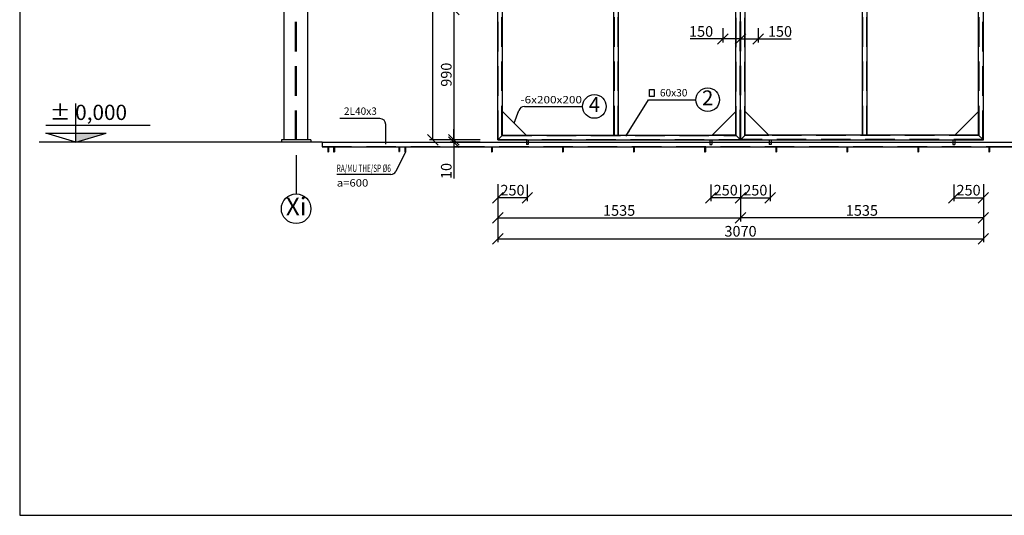
# Model space of a CAD drawing. Extents: x -1847 to 3890, y 94838 to 100542.
# Drawn here: x 1529 to 1946, y 97626 to 97836 of the extents above; entities that cross this region are included whole.
import ezdxf
from ezdxf.enums import TextEntityAlignment as Align

# ---------------------------------------------------------------- set-up
doc = ezdxf.new("R2010")
doc.units = 0
doc.linetypes.add('DASHED2', pattern=[0.375, 0.25, -0.125])
doc.layers.get('DEFPOINTS').update_dxf_attribs({"linetype": 'CONTINUOUS'})
for name, color, linetype in [('1', 1, 'CONTINUOUS'), ('2', 2, 'CONTINUOUS'), ('DIM', 2, 'CONTINUOUS'), ('LINE', 2, 'CONTINUOUS'), ('NEN', 6, 'CONTINUOUS'), ('TUONG', 2, 'CONTINUOUS'), ('XAGOMAI', 2, 'CONTINUOUS')]:
    doc.layers.add(name, color=color, linetype=linetype)
doc.styles.add('ROMAND', font='romand.shx', dxfattribs={"width": 0.7, "bigfont": 'vn1.shx'})
doc.styles.add('ROMANS', font='romans.shx', dxfattribs={"bigfont": 'vns.shx'})
doc.styles.add('VNSIMLI', font='vnsimli.shx', dxfattribs={"width": 0.7})
doc.dimstyles.new('1-1', dxfattribs={"dimscale": 1.5, "dimtxt": 5, "dimasz": 3, "dimexe": 1, "dimexo": 0, "dimtad": 1, "dimdec": 0, "dimlfac": 20, "dimzin": 1, "dimtxsty": 'VNSIMLI', "dimblk1": 'ARCHTICK', "dimblk2": 'ARCHTICK', "dimsah": 1, "dimcen": 2.5, "dimclrd": 7, "dimclre": 7, "dimclrt": 1, "dimazin": 3, "dimtfac": 1, "dimtdec": 0, "dimtmove": 0, "dimatfit": 3, "dimtolj": 1, "dimtzin": 1})
doc.dimstyles.new('25', dxfattribs={"dimtxt": 2.5, "dimasz": 2.5, "dimexe": 2, "dimexo": 0, "dimtad": 1, "dimdec": 0, "dimlfac": 25, "dimzin": 1, "dimtxsty": 'ROMANS', "dimblk1": 'OPEN30', "dimblk2": 'OPEN30', "dimsah": 1, "dimcen": 2.5, "dimclrd": 4, "dimclre": 3, "dimclrt": 1, "dimazin": 3, "dimtfac": 1, "dimtdec": 0, "dimtmove": 0, "dimatfit": 3, "dimtolj": 1, "dimtzin": 1})

# ---------------------------------------------------------------- blocks, each defined once
blk = doc.blocks.new('_OBLIQUE')
at = {"layer": 'TUONG', "color": 0}
blk.add_line((-0.5, -0.5), (0.5, 0.5), dxfattribs=at)
blk = doc.blocks.new('*D1569')
at = {"layer": 'DEFPOINTS', "color": 0}
for p in [(1703.63, 97985.71), (1723.66, 97985.71), (1723.66, 97784.99)]:
    blk.add_point(p, dxfattribs=at)
at = {"layer": 'XAGOMAI', "color": 7}
for p, q in [((1723.66, 97985.71), (1702.13, 97985.71)), ((1703.63, 97784.99), (1703.63, 97985.71)), ((1723.66, 97784.99), (1702.13, 97784.99))]:
    blk.add_line(p, q, dxfattribs=at)
at = {"layer": 'XAGOMAI', "color": 7, "xscale": 4.5, "yscale": 4.5, "zscale": 4.5}
for p, rotation in [((1703.63, 97985.71), 90), ((1703.63, 97784.99), 270)]:
    blk.add_blockref('_OBLIQUE', p, dxfattribs=dict(at, rotation=rotation))
at = {"layer": 'XAGOMAI', "color": 1, "insert": (1700.44, 97885.35), "char_height": 4.5, "attachment_point": 5, "rotation": 90, "style": 'VNSIMLI'}
blk.add_mtext('\\A1;3990', dxfattribs=at)
blk = doc.blocks.new('*D1570')
at = {"layer": 'DEFPOINTS', "color": 0}
for p in [(1833.94, 97766.08), (1936.81, 97766.19), (1833.94, 97751.88)]:
    blk.add_point(p, dxfattribs=at)
at = {"layer": 'XAGOMAI', "color": 7}
for p, q in [((1833.94, 97766.08), (1833.94, 97750.38)), ((1936.81, 97766.19), (1936.81, 97750.38)), ((1936.81, 97751.88), (1833.94, 97751.88))]:
    blk.add_line(p, q, dxfattribs=at)
at = {"layer": 'XAGOMAI', "color": 7, "xscale": 4.5, "yscale": 4.5, "zscale": 4.5, "rotation": 180}
blk.add_blockref('_OBLIQUE', (1833.94, 97751.88), dxfattribs=at)
at = {"layer": 'XAGOMAI', "color": 7, "xscale": 4.5, "yscale": 4.5, "zscale": 4.5}
blk.add_blockref('_OBLIQUE', (1936.81, 97751.88), dxfattribs=at)
at = {"layer": 'XAGOMAI', "color": 1, "insert": (1885.37, 97755.06), "char_height": 4.5, "attachment_point": 5, "style": 'VNSIMLI'}
blk.add_mtext('\\A1;1535', dxfattribs=at)
blk = doc.blocks.new('*D1571')
at = {"layer": 'DEFPOINTS', "color": 0}
for p in [(1731.07, 97755.62), (1936.81, 97755.72), (1936.81, 97743.05)]:
    blk.add_point(p, dxfattribs=at)
at = {"layer": 'XAGOMAI', "color": 7}
for p, q in [((1731.07, 97755.62), (1731.07, 97741.55)), ((1936.81, 97755.72), (1936.81, 97741.55)), ((1731.07, 97743.05), (1936.81, 97743.05))]:
    blk.add_line(p, q, dxfattribs=at)
at = {"layer": 'XAGOMAI', "color": 7, "xscale": 4.5, "yscale": 4.5, "zscale": 4.5, "rotation": 180}
blk.add_blockref('_OBLIQUE', (1731.07, 97743.05), dxfattribs=at)
at = {"layer": 'XAGOMAI', "color": 7, "xscale": 4.5, "yscale": 4.5, "zscale": 4.5}
blk.add_blockref('_OBLIQUE', (1936.81, 97743.05), dxfattribs=at)
at = {"layer": 'XAGOMAI', "color": 1, "insert": (1833.94, 97746.24), "char_height": 4.5, "attachment_point": 5, "style": 'VNSIMLI'}
blk.add_mtext('\\A1;3070', dxfattribs=at)
blk = doc.blocks.new('*D1574')
at = {"layer": 'DEFPOINTS', "color": 0}
for p in [(1731.07, 97766.19), (1833.94, 97766.08), (1833.94, 97751.88)]:
    blk.add_point(p, dxfattribs=at)
at = {"layer": 'XAGOMAI', "color": 7}
for p, q in [((1731.07, 97766.19), (1731.07, 97750.38)), ((1833.94, 97766.08), (1833.94, 97750.38)), ((1731.07, 97751.88), (1833.94, 97751.88))]:
    blk.add_line(p, q, dxfattribs=at)
at = {"layer": 'XAGOMAI', "color": 7, "xscale": 4.5, "yscale": 4.5, "zscale": 4.5, "rotation": 180}
blk.add_blockref('_OBLIQUE', (1731.07, 97751.88), dxfattribs=at)
at = {"layer": 'XAGOMAI', "color": 7, "xscale": 4.5, "yscale": 4.5, "zscale": 4.5}
blk.add_blockref('_OBLIQUE', (1833.94, 97751.88), dxfattribs=at)
at = {"layer": 'XAGOMAI', "color": 1, "insert": (1782.51, 97755.06), "char_height": 4.5, "attachment_point": 5, "style": 'VNSIMLI'}
blk.add_mtext('\\A1;1535', dxfattribs=at)
blk = doc.blocks.new('*D1575')
at = {"layer": 'DEFPOINTS', "color": 0}
for p in [(1723.66, 97784.99), (1712.47, 97783.99), (1723.66, 97783.99)]:
    blk.add_point(p, dxfattribs=at)
at = {"layer": 'XAGOMAI', "color": 7}
for p, q in [((1712.47, 97784.99), (1712.47, 97789.49)), ((1723.66, 97784.99), (1710.97, 97784.99)), ((1712.47, 97784.99), (1712.47, 97783.99)), ((1723.66, 97783.99), (1710.97, 97783.99)), ((1712.47, 97783.99), (1712.47, 97768.61))]:
    blk.add_line(p, q, dxfattribs=at)
at = {"layer": 'XAGOMAI', "color": 7, "xscale": 4.5, "yscale": 4.5, "zscale": 4.5}
for p, rotation in [((1712.47, 97784.99), 270), ((1712.47, 97783.99), 90)]:
    blk.add_blockref('_OBLIQUE', p, dxfattribs=dict(at, rotation=rotation))
at = {"layer": 'XAGOMAI', "color": 1, "insert": (1709.29, 97771.8), "char_height": 4.5, "attachment_point": 5, "rotation": 90, "style": 'VNSIMLI'}
blk.add_mtext('\\A1;10', dxfattribs=at)
blk = doc.blocks.new('*D1576')
at = {"layer": 'DEFPOINTS', "color": 0}
for p in [(1723.66, 97840.27), (1712.47, 97784.99), (1723.66, 97784.99)]:
    blk.add_point(p, dxfattribs=at)
at = {"layer": 'XAGOMAI', "color": 7}
for p, q in [((1723.66, 97840.27), (1710.97, 97840.27)), ((1712.47, 97840.27), (1712.47, 97784.99)), ((1723.66, 97784.99), (1710.97, 97784.99))]:
    blk.add_line(p, q, dxfattribs=at)
at = {"layer": 'XAGOMAI', "color": 7, "xscale": 4.5, "yscale": 4.5, "zscale": 4.5}
for p, rotation in [((1712.47, 97840.27), 90), ((1712.47, 97784.99), 270)]:
    blk.add_blockref('_OBLIQUE', p, dxfattribs=dict(at, rotation=rotation))
at = {"layer": 'XAGOMAI', "color": 1, "insert": (1709.29, 97812.63), "char_height": 4.5, "attachment_point": 5, "rotation": 90, "style": 'VNSIMLI'}
blk.add_mtext('\\A1;990', dxfattribs=at)
blk = doc.blocks.new('*D1577')
at = {"layer": 'DEFPOINTS', "color": 0}
for p in [(1731.07, 97766.08), (1743.62, 97766.08), (1731.07, 97760.47)]:
    blk.add_point(p, dxfattribs=at)
at = {"layer": 'XAGOMAI', "color": 7}
for p, q in [((1731.07, 97766.08), (1731.07, 97758.97)), ((1743.62, 97766.08), (1743.62, 97758.97)), ((1743.62, 97760.47), (1731.07, 97760.47))]:
    blk.add_line(p, q, dxfattribs=at)
at = {"layer": 'XAGOMAI', "color": 7, "xscale": 4.5, "yscale": 4.5, "zscale": 4.5, "rotation": 180}
blk.add_blockref('_OBLIQUE', (1731.07, 97760.47), dxfattribs=at)
at = {"layer": 'XAGOMAI', "color": 7, "xscale": 4.5, "yscale": 4.5, "zscale": 4.5}
blk.add_blockref('_OBLIQUE', (1743.62, 97760.47), dxfattribs=at)
at = {"layer": 'XAGOMAI', "color": 1, "insert": (1737.34, 97763.66), "char_height": 4.5, "attachment_point": 5, "style": 'VNSIMLI'}
blk.add_mtext('\\A1;250', dxfattribs=at)
blk = doc.blocks.new('*D1578')
at = {"layer": 'DEFPOINTS', "color": 0}
for p in [(1833.94, 97832.39), (1841.47, 97832.39), (1841.47, 97827.78)]:
    blk.add_point(p, dxfattribs=at)
at = {"layer": 'XAGOMAI', "color": 7}
for p, q in [((1833.94, 97832.39), (1833.94, 97826.28)), ((1841.47, 97832.39), (1841.47, 97826.28)), ((1833.94, 97827.78), (1841.47, 97827.78)), ((1841.47, 97827.78), (1855.34, 97827.78))]:
    blk.add_line(p, q, dxfattribs=at)
at = {"layer": 'XAGOMAI', "color": 7, "xscale": 4.5, "yscale": 4.5, "zscale": 4.5, "rotation": 180}
blk.add_blockref('_OBLIQUE', (1833.94, 97827.78), dxfattribs=at)
at = {"layer": 'XAGOMAI', "color": 7, "xscale": 4.5, "yscale": 4.5, "zscale": 4.5}
blk.add_blockref('_OBLIQUE', (1841.47, 97827.78), dxfattribs=at)
at = {"layer": 'XAGOMAI', "color": 1, "insert": (1850.65, 97830.97), "char_height": 4.5, "attachment_point": 5, "style": 'VNSIMLI'}
blk.add_mtext('\\A1;150', dxfattribs=at)
blk = doc.blocks.new('*D1579')
at = {"layer": 'DEFPOINTS', "color": 0}
for p in [(1826.41, 97832.39), (1833.94, 97832.39), (1826.41, 97827.78)]:
    blk.add_point(p, dxfattribs=at)
at = {"layer": 'XAGOMAI', "color": 7}
for p, q in [((1826.41, 97832.39), (1826.41, 97826.28)), ((1833.94, 97832.39), (1833.94, 97826.28)), ((1826.41, 97827.78), (1812.54, 97827.78)), ((1833.94, 97827.78), (1826.41, 97827.78))]:
    blk.add_line(p, q, dxfattribs=at)
at = {"layer": 'XAGOMAI', "color": 7, "xscale": 4.5, "yscale": 4.5, "zscale": 4.5, "rotation": 180}
blk.add_blockref('_OBLIQUE', (1826.41, 97827.78), dxfattribs=at)
at = {"layer": 'XAGOMAI', "color": 7, "xscale": 4.5, "yscale": 4.5, "zscale": 4.5}
blk.add_blockref('_OBLIQUE', (1833.94, 97827.78), dxfattribs=at)
at = {"layer": 'XAGOMAI', "color": 1, "insert": (1817.23, 97830.97), "char_height": 4.5, "attachment_point": 5, "style": 'VNSIMLI'}
blk.add_mtext('\\A1;150', dxfattribs=at)
blk = doc.blocks.new('*D1580')
at = {"layer": 'DEFPOINTS', "color": 0}
for p in [(1833.94, 97766.08), (1846.48, 97766.08), (1846.48, 97760.47)]:
    blk.add_point(p, dxfattribs=at)
at = {"layer": 'XAGOMAI', "color": 7}
for p, q in [((1833.94, 97766.08), (1833.94, 97758.97)), ((1846.48, 97766.08), (1846.48, 97758.97)), ((1833.94, 97760.47), (1846.48, 97760.47))]:
    blk.add_line(p, q, dxfattribs=at)
at = {"layer": 'XAGOMAI', "color": 7, "xscale": 4.5, "yscale": 4.5, "zscale": 4.5, "rotation": 180}
blk.add_blockref('_OBLIQUE', (1833.94, 97760.47), dxfattribs=at)
at = {"layer": 'XAGOMAI', "color": 7, "xscale": 4.5, "yscale": 4.5, "zscale": 4.5}
blk.add_blockref('_OBLIQUE', (1846.48, 97760.47), dxfattribs=at)
at = {"layer": 'XAGOMAI', "color": 1, "insert": (1840.21, 97763.66), "char_height": 4.5, "attachment_point": 5, "style": 'VNSIMLI'}
blk.add_mtext('\\A1;250', dxfattribs=at)
blk = doc.blocks.new('*D1581')
at = {"layer": 'DEFPOINTS', "color": 0}
for p in [(1821.39, 97766.08), (1833.94, 97766.08), (1821.39, 97760.47)]:
    blk.add_point(p, dxfattribs=at)
at = {"layer": 'XAGOMAI', "color": 7}
for p, q in [((1821.39, 97766.08), (1821.39, 97758.97)), ((1833.94, 97766.08), (1833.94, 97758.97)), ((1833.94, 97760.47), (1821.39, 97760.47))]:
    blk.add_line(p, q, dxfattribs=at)
at = {"layer": 'XAGOMAI', "color": 7, "xscale": 4.5, "yscale": 4.5, "zscale": 4.5, "rotation": 180}
blk.add_blockref('_OBLIQUE', (1821.39, 97760.47), dxfattribs=at)
at = {"layer": 'XAGOMAI', "color": 7, "xscale": 4.5, "yscale": 4.5, "zscale": 4.5}
blk.add_blockref('_OBLIQUE', (1833.94, 97760.47), dxfattribs=at)
at = {"layer": 'XAGOMAI', "color": 1, "insert": (1827.67, 97763.66), "char_height": 4.5, "attachment_point": 5, "style": 'VNSIMLI'}
blk.add_mtext('\\A1;250', dxfattribs=at)
blk = doc.blocks.new('*D1583')
at = {"layer": 'DEFPOINTS', "color": 0}
for p in [(1924.26, 97766.08), (1936.81, 97766.08), (1936.81, 97760.47)]:
    blk.add_point(p, dxfattribs=at)
at = {"layer": 'XAGOMAI', "color": 7}
for p, q in [((1924.26, 97766.08), (1924.26, 97758.97)), ((1936.81, 97766.08), (1936.81, 97758.97)), ((1924.26, 97760.47), (1936.81, 97760.47))]:
    blk.add_line(p, q, dxfattribs=at)
at = {"layer": 'XAGOMAI', "color": 7, "xscale": 4.5, "yscale": 4.5, "zscale": 4.5, "rotation": 180}
blk.add_blockref('_OBLIQUE', (1924.26, 97760.47), dxfattribs=at)
at = {"layer": 'XAGOMAI', "color": 7, "xscale": 4.5, "yscale": 4.5, "zscale": 4.5}
blk.add_blockref('_OBLIQUE', (1936.81, 97760.47), dxfattribs=at)
at = {"layer": 'XAGOMAI', "color": 1, "insert": (1930.54, 97763.66), "char_height": 4.5, "attachment_point": 5, "style": 'VNSIMLI'}
blk.add_mtext('\\A1;250', dxfattribs=at)

msp = doc.modelspace()

# ---------------------------------------------------------------- hatches: boundary and pattern name
at = {"layer": '2'}
msp.add_hatch(color=256, dxfattribs=at).paths.add_polyline_path([(1565.1417, 97787.8728), (1552.3863, 97787.8728), (1552.3863, 97783.9874)])

# ---------------------------------------------------------------- linework, layer by layer
at = {"layer": '1', "color": 4}
msp.add_line((1738.0966, 97792.0161), (1740.0232, 97797.4997), dxfattribs=at)
for centre, radius in [((1820.0425, 97802.0254), 5.018), ((1772.0316, 97799.1771), 5.018), ((1645.6877, 97755.7839), 6.2724)]:
    msp.add_circle(centre, radius, dxfattribs=at)
msp.add_arc((1742.3904, 97796.6681), 2.509, 90, 160.641828, dxfattribs=at)
at = {"layer": 'DIM', "color": 2}
for p, q in [((1640.6697, 97784.991), (1640.6697, 98019.1862)), ((1650.7056, 97784.991), (1650.7056, 98019.0301)), ((1731.0715, 97784.991), (1731.0715, 97985.7091)), ((1833.9395, 97784.991), (1833.9395, 97985.7091)), ((1936.8076, 97784.991), (1936.8076, 97985.7091)), ((1733.0787, 97786.9982), (1733.0787, 97983.7019)), ((1780.2968, 97786.9982), (1780.2968, 97983.7019)), ((1782.304, 97786.9982), (1782.304, 97983.7019)), ((1831.9324, 97786.9982), (1831.9324, 97983.7019)), ((1835.9467, 97786.9982), (1835.9467, 97983.7019)), ((1885.5751, 97786.9982), (1885.5751, 97983.7019)), ((1887.5823, 97786.9982), (1887.5823, 97983.7019)), ((1934.8004, 97786.9982), (1934.8004, 97983.7019)), ((1795.3148, 97803.3293), (1795.3148, 97806.3401)), ((1795.3148, 97806.3401), (1797.3219, 97806.3401)), ((1797.3219, 97806.3401), (1797.3219, 97803.3293)), ((1797.3219, 97803.3293), (1795.3148, 97803.3293)), ((1733.0787, 97797.0341), (1743.1146, 97786.9982)), ((1733.0787, 97786.9982), (1733.0787, 97797.0341)), ((1742.3904, 97799.1771), (1767.0137, 97799.1771)), ((1681.1437, 97794.0372), (1664.2588, 97794.0372)), ((1683.6527, 97783.1455), (1683.6527, 97791.5282)), ((1731.0715, 97784.991), (1733.0787, 97786.9982)), ((1731.0715, 97784.991), (1936.8076, 97784.991)), ((1733.0787, 97786.9982), (1831.9324, 97786.9982)), ((1831.9324, 97786.9982), (1833.9395, 97784.991)), ((1835.9467, 97786.9982), (1833.9395, 97784.991)), ((1934.8004, 97786.9982), (1835.9467, 97786.9982)), ((1936.8076, 97784.991), (1934.8004, 97786.9982)), ((1691.9827, 97779.973), (1687.9423, 97771.5483)), ((1645.6877, 97778.5692), (1645.6877, 97762.0564)), ((1685.8148, 97770.3692), (1662.8703, 97770.3692))]:
    msp.add_line(p, q, dxfattribs=at)
at = {"layer": 'DIM', "color": 8, "linetype": 'DASHED2', "ltscale": 50}
for p, q in [((1645.4796, 97784.991), (1645.4796, 98019.1862)), ((1645.8644, 97784.991), (1645.8644, 98019.1862)), ((1731.2597, 97784.991), (1731.2597, 97985.7091)), ((1833.7514, 97785.1792), (1833.7514, 97985.521)), ((1834.1277, 97785.1792), (1834.1277, 97985.521)), ((1936.6194, 97784.991), (1936.6194, 97985.7091)), ((1732.8905, 97786.9982), (1732.8905, 97983.7019)), ((1780.485, 97786.9982), (1780.485, 97983.7019)), ((1782.1158, 97786.9982), (1782.1158, 97983.7019)), ((1832.1205, 97786.81), (1832.1205, 97983.8901)), ((1835.7586, 97786.81), (1835.7586, 97983.8901)), ((1885.7633, 97786.9982), (1885.7633, 97983.7019)), ((1887.3941, 97786.9982), (1887.3941, 97983.7019)), ((1934.9886, 97786.9982), (1934.9886, 97983.7019)), ((1731.0715, 97785.1792), (1833.7514, 97785.1792)), ((1733.0787, 97786.81), (1832.1205, 97786.81)), ((1936.8076, 97785.1792), (1834.1277, 97785.1792)), ((1934.8004, 97786.81), (1835.7586, 97786.81)), ((1656.7064, 97782.1307), (2010.4352, 97782.1307))]:
    msp.add_line(p, q, dxfattribs=at)
at = {"layer": 'DIM'}
msp.add_line((1833.9395, 97784.991), (1833.9395, 97985.7091), dxfattribs=at)
at = {"layer": 'DIM', "color": 3}
for p, q in [((1552.3863, 97783.9874), (1552.3863, 97800.3852)), ((1539.6309, 97791.2233), (1583.8732, 97791.2233)), ((1552.3863, 97783.9874), (1539.6309, 97787.8728)), ((1539.6309, 97787.8728), (1565.1417, 97787.8728)), ((1552.3863, 97783.9874), (1565.1417, 97787.8728))]:
    msp.add_line(p, q, dxfattribs=at)
at = {"layer": 'DIM', "color": 4}
for p, q in [((1831.9324, 97797.0341), (1821.8965, 97786.9982)), ((1831.9324, 97786.9982), (1831.9324, 97797.0341)), ((1835.9467, 97797.0341), (1845.9826, 97786.9982)), ((1835.9467, 97786.9982), (1835.9467, 97797.0341)), ((1934.8004, 97797.0341), (1924.7645, 97786.9982)), ((1934.8004, 97786.9982), (1934.8004, 97797.0341)), ((1639.4152, 97784.991), (1639.4152, 97783.9874)), ((1651.9601, 97784.991), (1639.4152, 97784.991)), ((1651.9601, 97784.991), (1651.9601, 97783.9874)), ((1733.0787, 97786.9982), (1743.1146, 97786.9982)), ((1743.2149, 97784.991), (1743.2149, 97782.9838)), ((1744.0178, 97784.991), (1744.0178, 97782.9838)), ((1820.9932, 97784.991), (1820.9932, 97782.9838)), ((1821.7961, 97784.991), (1821.7961, 97782.9838)), ((1831.9324, 97786.9982), (1821.8965, 97786.9982)), ((1835.9467, 97786.9982), (1845.9826, 97786.9982)), ((1846.083, 97784.991), (1846.083, 97782.9838)), ((1846.8859, 97784.991), (1846.8859, 97782.9838)), ((1923.8613, 97784.991), (1923.8613, 97782.9838)), ((1936.8076, 97784.991), (1924.2627, 97784.991)), ((1924.6642, 97784.991), (1924.6642, 97782.9838)), ((1934.8004, 97786.9982), (1924.7645, 97786.9982)), ((1651.9601, 97783.9874), (1639.4152, 97783.9874)), ((1656.7064, 97783.9874), (2010.4352, 97783.9874)), ((1656.7064, 97783.9874), (1656.7064, 97781.9802)), ((1656.7064, 97781.9802), (2010.4352, 97781.9802)), ((1659.0856, 97781.9802), (1659.0856, 97779.973)), ((1659.0856, 97780.335), (1659.3867, 97780.335)), ((1659.0856, 97780.1849), (1659.3867, 97780.1849)), ((1659.0856, 97780.079), (1659.3867, 97780.079)), ((1659.0856, 97779.973), (1659.3867, 97779.973)), ((1659.3867, 97781.9802), (1659.3867, 97779.973)), ((1661.5739, 97781.9802), (1661.5739, 97779.973)), ((1661.5739, 97780.335), (1661.8749, 97780.335)), ((1661.5739, 97780.1849), (1661.8749, 97780.1849)), ((1661.5739, 97780.079), (1661.8749, 97780.079)), ((1661.5739, 97779.973), (1661.8749, 97779.973)), ((1661.8749, 97781.9802), (1661.8749, 97779.973)), ((1689.1933, 97782.0861), (1689.1933, 97780.079)), ((1689.1933, 97780.4409), (1689.4944, 97780.4409)), ((1689.1933, 97780.2908), (1689.4944, 97780.2908)), ((1689.1933, 97780.1849), (1689.4944, 97780.1849)), ((1689.1933, 97780.079), (1689.4944, 97780.079)), ((1689.4944, 97782.0861), (1689.4944, 97780.079)), ((1691.6816, 97781.9802), (1691.6816, 97779.973)), ((1691.6816, 97780.335), (1691.9827, 97780.335)), ((1691.6816, 97780.1849), (1691.9827, 97780.1849)), ((1691.6816, 97780.079), (1691.9827, 97780.079)), ((1691.6816, 97779.973), (1691.9827, 97779.973)), ((1691.9827, 97781.9802), (1691.9827, 97779.973)), ((1728.412, 97781.9802), (1728.412, 97779.973)), ((1728.412, 97780.335), (1728.7131, 97780.335)), ((1728.412, 97780.1849), (1728.7131, 97780.1849)), ((1728.412, 97780.079), (1728.7131, 97780.079)), ((1728.412, 97779.973), (1728.7131, 97779.973)), ((1728.7131, 97781.9802), (1728.7131, 97779.973)), ((1744.0178, 97782.9838), (1743.2149, 97782.9838)), ((1758.5197, 97781.9802), (1758.5197, 97779.973)), ((1758.5197, 97780.335), (1758.8208, 97780.335)), ((1758.5197, 97780.1849), (1758.8208, 97780.1849)), ((1758.5197, 97780.079), (1758.8208, 97780.079)), ((1758.5197, 97779.973), (1758.8208, 97779.973)), ((1758.8208, 97781.9802), (1758.8208, 97779.973)), ((1788.6274, 97781.9802), (1788.6274, 97779.973)), ((1788.6274, 97780.335), (1788.9285, 97780.335)), ((1788.6274, 97780.1849), (1788.9285, 97780.1849)), ((1788.6274, 97780.079), (1788.9285, 97780.079)), ((1788.6274, 97779.973), (1788.9285, 97779.973)), ((1788.9285, 97781.9802), (1788.9285, 97779.973)), ((1818.7352, 97781.9802), (1818.7352, 97779.973)), ((1818.7352, 97780.335), (1819.0362, 97780.335)), ((1818.7352, 97780.1849), (1819.0362, 97780.1849)), ((1818.7352, 97780.079), (1819.0362, 97780.079)), ((1818.7352, 97779.973), (1819.0362, 97779.973)), ((1819.0362, 97781.9802), (1819.0362, 97779.973)), ((1820.9932, 97782.9838), (1821.7961, 97782.9838)), ((1846.8859, 97782.9838), (1846.083, 97782.9838)), ((1848.8429, 97781.9802), (1848.8429, 97779.973)), ((1848.8429, 97780.335), (1849.1439, 97780.335)), ((1848.8429, 97780.1849), (1849.1439, 97780.1849)), ((1848.8429, 97780.079), (1849.1439, 97780.079)), ((1848.8429, 97779.973), (1849.1439, 97779.973)), ((1849.1439, 97781.9802), (1849.1439, 97779.973)), ((1878.9506, 97781.9802), (1878.9506, 97779.973)), ((1878.9506, 97780.335), (1879.2517, 97780.335)), ((1878.9506, 97780.1849), (1879.2517, 97780.1849)), ((1878.9506, 97780.079), (1879.2517, 97780.079)), ((1878.9506, 97779.973), (1879.2517, 97779.973)), ((1879.2517, 97781.9802), (1879.2517, 97779.973)), ((1909.0583, 97781.9802), (1909.0583, 97779.973)), ((1909.0583, 97780.335), (1909.3594, 97780.335)), ((1909.0583, 97780.1849), (1909.3594, 97780.1849)), ((1909.0583, 97780.079), (1909.3594, 97780.079)), ((1909.0583, 97779.973), (1909.3594, 97779.973)), ((1909.3594, 97781.9802), (1909.3594, 97779.973)), ((1923.8613, 97782.9838), (1924.6642, 97782.9838)), ((1939.166, 97781.9802), (1939.166, 97779.973)), ((1939.166, 97780.335), (1939.4671, 97780.335)), ((1939.166, 97780.1849), (1939.4671, 97780.1849)), ((1939.166, 97780.079), (1939.4671, 97780.079)), ((1939.166, 97779.973), (1939.4671, 97779.973)), ((1939.4671, 97781.9802), (1939.4671, 97779.973))]:
    msp.add_line(p, q, dxfattribs=at)
at = {"layer": 'DIM', "color": 2}
for centre, start, end in [((1681.1437, 97791.5282), 0, 90), ((1685.8148, 97772.8782), 270, 327.990902)]:
    msp.add_arc(centre, 2.509, start, end, dxfattribs=at)
at = {"layer": 'NEN'}
msp.add_line((1656.7064, 97783.9874), (1536.7658, 97783.9874), dxfattribs=at)
at = {"layer": 'TUONG', "color": 11}
msp.add_lwpolyline([(1528.574, 97625.7789), (2189.9915, 97625.7789), (2189.9915, 98117.572), (1528.574, 98117.572)], close=True, dxfattribs=at)

# ---------------------------------------------------------------- texts
at = {"layer": '1', "color": 2, "style": 'ROMAND'}
for s, height, p in [('2', 6.2724, (1820.0425, 97802.0254)), ('4', 6.2724, (1772.0316, 97799.1771)), ('Xi', 7.52693, (1645.6877, 97755.7839))]:
    msp.add_text(s, height=height, dxfattribs=at).set_placement(p, align=Align.MIDDLE)
at = {"layer": 'DIM', "color": 2, "style": 'ROMANS'}
msp.add_text('60x30', height=3.13622, dxfattribs=at).set_placement((1799.8056, 97803.4054))
for s, height, width, p, p2 in [('-6x200x200', 3.13622, 0.884828, (1740.7479, 97800.4686), (1766.7802, 97800.4686)), ('RA/MU THE/SP %%c6', 3.136221, 0.707749, (1662.8817, 97771.3854), (1685.8182, 97771.3854)), ('a=600', 3.13622, 0.878916, (1662.8817, 97765.1929), (1676.2703, 97765.1929))]:
    msp.add_text(s, height=height, dxfattribs=dict(at, width=width)).set_placement(p, p2, align=Align.FIT)
msp.add_text('2L40x3', height=3.13622, dxfattribs=at).set_placement((1672.9007, 97796.7737), align=Align.MIDDLE)
at = {"layer": 'LINE', "color": 3, "style": 'ROMANS'}
msp.add_text('%%P 0,000', height=6.44668, dxfattribs=at).set_placement((1541.3169, 97793.4449))

# ---------------------------------------------------------------- dimensions: what is measured, and where the dimension line sits
at = {"layer": 'XAGOMAI'}
for base, p1, p2, text, picture, middle in [((1703.6268, 97985.7091), (1723.6559, 97784.991), (1723.6559, 97985.7091), '3990', '*D1569', (1700.4393, 97885.3501)), ((1712.4749, 97784.991), (1723.6559, 97840.2715), (1723.6559, 97784.991), '990', '*D1576', (1709.2874, 97812.6312)), ((1712.4749, 97783.9874), (1723.6559, 97784.991), (1723.6559, 97783.9874), '10', '*D1575', (1709.2874, 97771.7999))]:
    dim = msp.add_linear_dim(base=base, p1=p1, p2=p2, angle=90, text=text, dimstyle='1-1', override={"dimtxt": 3, "dimlfac": 5, "dimblk1": 'OBLIQUE', "dimblk2": 'OBLIQUE'}, dxfattribs=at)
    dim.commit()
    dim.dimension.update_dxf_attribs({"geometry": picture, "text_midpoint": middle})
for base, p1, p2, text, picture, middle in [((1826.4126, 97827.7831), (1833.9395, 97832.3875), (1826.4126, 97832.3875), '150', '*D1579', (1817.2251, 97830.9706)), ((1841.4665, 97827.7831), (1833.9395, 97832.3875), (1841.4665, 97832.3875), '150', '*D1578', (1850.654, 97830.9706)), ((1731.0715, 97760.47), (1743.6164, 97766.0848), (1731.0715, 97766.0848), '250', '*D1577', (1737.3439, 97763.6575)), ((1833.9395, 97751.8755), (1731.0715, 97766.19), (1833.9395, 97766.0848), '1535', '*D1574', (1782.5055, 97755.063)), ((1821.3947, 97760.47), (1833.9395, 97766.0848), (1821.3947, 97766.0848), '250', '*D1581', (1827.6671, 97763.6575)), ((1846.4844, 97760.47), (1833.9395, 97766.0848), (1846.4844, 97766.0848), '250', '*D1580', (1840.212, 97763.6575)), ((1833.9395, 97751.8755), (1936.8076, 97766.19), (1833.9395, 97766.0848), '1535', '*D1570', (1885.3736, 97755.063)), ((1936.8076, 97760.47), (1924.2627, 97766.0848), (1936.8076, 97766.0848), '250', '*D1583', (1930.5352, 97763.6575)), ((1936.8076, 97743.0535), (1731.0715, 97755.6186), (1936.8076, 97755.7239), '3070', '*D1571', (1833.9395, 97746.241))]:
    dim = msp.add_linear_dim(base=base, p1=p1, p2=p2, text=text, dimstyle='1-1', override={"dimtxt": 3, "dimlfac": 5, "dimblk1": 'OBLIQUE', "dimblk2": 'OBLIQUE'}, dxfattribs=at)
    dim.commit()
    dim.dimension.update_dxf_attribs({"geometry": picture, "text_midpoint": middle})

# ---------------------------------------------------------------- leaders
at = {"layer": 'DIM', "color": 2}
msp.add_leader([(1785.4042, 97786.6036), (1795.0193, 97802.0254), (1815.0245, 97802.0254)], dimstyle='25', override={"dimlfac": 1}, dxfattribs=at)

doc.saveas('drawing.dxf')
